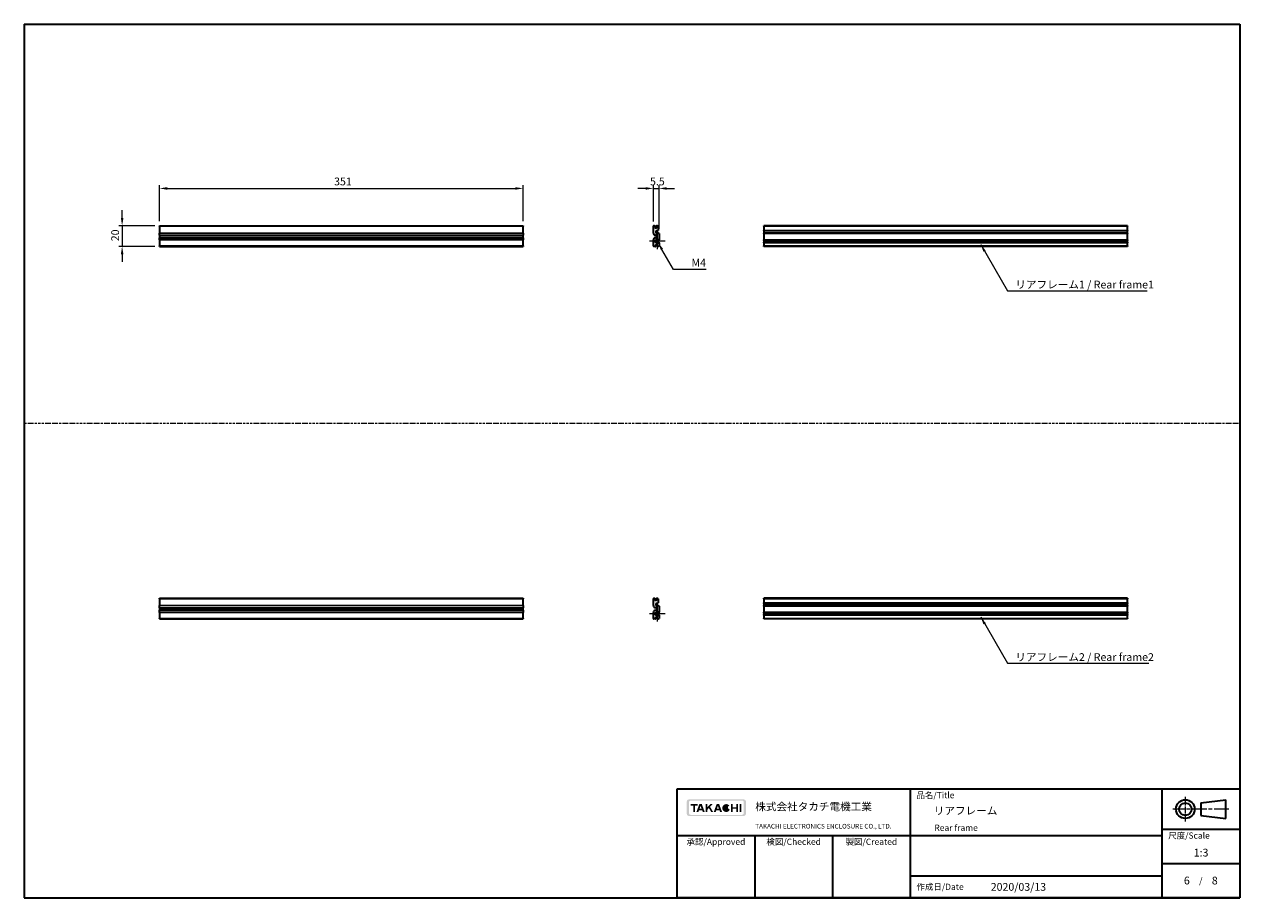
# Model space of a CAD drawing. Units: millimetres. Extents: x 2 to 12193, y -1 to 1685.
# Drawn here: x 8263 to 9436, y -1 to 842 of the extents above; entities that cross this region are included whole.
import ezdxf
from ezdxf.enums import TextEntityAlignment as Align

# ---------------------------------------------------------------- set-up
doc = ezdxf.new("R2010")
doc.units = ezdxf.units.MM
doc.linetypes.add('CHAIN', pattern=[0.3543, 0.2362, -0.0295, 0.0591, -0.0295])
doc.linetypes.add('DASH_DOT', pattern=[0.37, 0.24, -0.06, 0.01, -0.06])
for name, color, linetype, lineweight in [('Border (ISO)', 7, 'Continuous', 35), ('Dimension (ISO)', 7, 'Continuous', 18), ('Dimension (ISO) @ 1', 7, 'Continuous', 18), ('Sketch Geometry (ISO)', 7, 'Continuous', 18), ('Symbol (ISO)', 7, 'Continuous', 18), ('Symbol (ISO) @ 1', 7, 'Continuous', 18), ('Title (ISO)', 7, 'Continuous', 35), ('Visible (ISO)', 7, 'Continuous', 35), ('Visible Narrow (ISO)', 7, 'Continuous', 25)]:
    doc.layers.add(name, color=color, linetype=linetype, lineweight=lineweight)
doc.layers.add('Center Mark (ISO)', color=7, linetype='Continuous', lineweight=18, true_color=0x80ffff)
doc.layers.add('Hatch (ISO)', color=1, linetype='Continuous', lineweight=18, true_color=0xff0000)
doc.styles.add('Note Text (TK)', font='MS PGothic.ttf')
doc.styles.add('文字スタイル67', font='arial.ttf')
doc.dimstyles.new('Default - Method 1b (TK)', dxfattribs={"dimscale": 6, "dimtxt": 2.5, "dimasz": 2.5, "dimexe": 1, "dimexo": 1.5, "dimgap": 1, "dimtad": 1, "dimtoh": 1, "dimrnd": 1e-08, "dimdsep": 46, "dimtxsty": 'Note Text (TK)', "dimcen": 0.09, "dimdle": 5, "dimclrd": 100, "dimclre": 100, "dimclrt": 7, "dimadec": 1, "dimazin": 1, "dimtfac": 1, "dimtmove": 0, "dimatfit": 3, "dimfxl": 0, "dimtolj": 1, "dimlwd": -1, "dimlwe": -1, "dimarcsym": 0})
doc.dimstyles.new('Default - Method 1b (TK)$7', dxfattribs={"dimscale": 6, "dimtxt": 2.5, "dimasz": 2.5, "dimexe": 1, "dimexo": 1.5, "dimgap": 1, "dimtad": 1, "dimtoh": 1, "dimrnd": 1e-08, "dimdsep": 46, "dimtxsty": 'Note Text (TK)', "dimcen": 0.09, "dimdle": 5, "dimclrd": 256, "dimclre": 100, "dimclrt": 7, "dimadec": 1, "dimazin": 1, "dimtfac": 1, "dimtmove": 0, "dimatfit": 3, "dimfxl": 0, "dimtolj": 1, "dimlwd": -1, "dimlwe": -1, "dimarcsym": 0})

# ---------------------------------------------------------------- blocks, each defined once
blk = doc.blocks.new('図面枠 tk図枠')
at = {"layer": 'Border (ISO)'}
for p, q in [((14.5, 289), (405.5, 289)), ((14.5, 289), (14.5, 8)), ((405.5, 289), (405.5, 8)), ((14.5, 8), (405.5, 8))]:
    blk.add_line(p, q, dxfattribs=at)
blk = doc.blocks.new('表題欄 tk表題欄')
at = {"layer": 'Hatch (ISO)'}
h = blk.add_hatch(color=256, dxfattribs=at)
edge = h.paths.add_edge_path(flags=0)
edge.add_arc((95.58, 236.3), 0.596, 270, 360)
edge.add_line((96.17, 236.3), (96.17, 239.71))
edge.add_arc((95.58, 239.71), 0.596, 0, 90)
edge.add_line((95.58, 240.31), (79.14, 240.31))
edge.add_arc((79.14, 239.71), 0.596, 90, 180)
edge.add_line((78.54, 239.71), (78.54, 236.3))
edge.add_arc((79.14, 236.3), 0.596, 180, 270)
edge.add_line((79.14, 235.7), (95.58, 235.7))
edge = h.paths.add_edge_path()
edge.add_line((77.84, 239.96), (77.84, 236.05))
edge.add_arc((78.54, 236.05), 0.702, 180, 270)
edge.add_line((78.54, 235.35), (96.17, 235.35))
edge.add_arc((96.17, 236.05), 0.702, 270, 360)
edge.add_line((96.87, 236.05), (96.87, 239.96))
edge.add_arc((96.17, 239.96), 0.702, 0, 90)
edge.add_line((96.17, 240.66), (78.54, 240.66))
edge.add_arc((78.54, 239.96), 0.702, 90, 180)
for points in [[(79.07, 239.15), (79.07, 238.66), (79.92, 238.66), (79.92, 236.66), (80.51, 236.66), (80.51, 238.66), (81.36, 238.66), (81.36, 239.15)], [(85.68, 236.66), (84.94, 237.89), (84.42, 237.32), (84.42, 236.66), (83.9, 236.66), (83.9, 239.15), (84.42, 239.15), (84.42, 238.1), (85.39, 239.15), (86.11, 239.15), (85.32, 238.3), (86.3, 236.66)], [(92.09, 239.15), (92.09, 236.66), (92.61, 236.66), (92.61, 237.66), (93.77, 237.66), (93.77, 236.66), (94.29, 236.66), (94.29, 239.15), (93.77, 239.15), (93.77, 238.15), (92.61, 238.15), (92.61, 239.15)], [(94.84, 239.15), (94.84, 236.66), (95.36, 236.66), (95.36, 239.15)]]:
    blk.add_hatch(color=256, dxfattribs=at).paths.add_polyline_path(points)
h = blk.add_hatch(color=256, dxfattribs=at)
h.paths.add_polyline_path([(82.59, 237.71), (81.95, 237.71), (82.27, 238.58)], flags=0)
h.paths.add_polyline_path([(82.78, 237.2), (81.76, 237.2), (81.57, 236.66), (80.95, 236.66), (81.86, 239.15), (82.68, 239.15), (83.59, 236.66), (82.98, 236.66)])
h = blk.add_hatch(color=256, dxfattribs=at)
h.paths.add_polyline_path([(87.53, 237.71), (88.16, 237.71), (87.85, 238.58)], flags=0)
h.paths.add_polyline_path([(87.14, 236.66), (87.34, 237.2), (88.35, 237.2), (88.55, 236.66), (89.17, 236.66), (88.25, 239.15), (87.44, 239.15), (86.52, 236.66)])
h = blk.add_hatch(color=256, dxfattribs=at)
edge = h.paths.add_edge_path()
edge.add_arc((90.52, 237.9), 1.27, 38.5505, 336.582)
edge.add_line((91.69, 237.4), (91.17, 237.62))
edge.add_ellipse((90.52, 237.9), major_axis=(0, -0.8), ratio=0.867347, start_angle=124.651, end_angle=429.4109, ccw=False)
edge.add_line((91.09, 238.36), (91.52, 238.7))
at = {"layer": 'Title (ISO)'}
for p, q in [((74.71, 244.05), (255.71, 244.05)), ((74.71, 209.05), (74.71, 244.05)), ((149.71, 244.05), (149.71, 209.05)), ((230.71, 244.05), (230.71, 209.05)), ((255.71, 244.05), (255.71, 209.05)), ((243.21, 239.55), (251.21, 240.55)), ((243.21, 239.55), (243.21, 235.55)), ((251.21, 234.55), (251.21, 240.55)), ((243.21, 235.55), (251.21, 234.55)), ((230.71, 231.05), (255.71, 231.05)), ((74.71, 229.05), (230.71, 229.05)), ((99.71, 229.05), (99.71, 209.05)), ((124.71, 229.05), (124.71, 209.05)), ((230.71, 220.05), (255.71, 220.05)), ((149.71, 216.05), (230.71, 216.05)), ((255.71, 209.05), (74.71, 209.05))]:
    blk.add_line(p, q, dxfattribs=at)
at = {"layer": 'Title (ISO)', "color": 4, "linetype": 'CHAIN', "lineweight": 18, "ltscale": 8.88956, "true_color": 0x00ffff}
blk.add_line((238.21, 241.55), (238.21, 233.55), dxfattribs=at)
at = {"layer": 'Title (ISO)', "color": 4, "linetype": 'CHAIN', "lineweight": 18, "ltscale": 20.001633, "true_color": 0x00ffff}
blk.add_line((252.21, 237.55), (234.21, 237.55), dxfattribs=at)
at = {"layer": 'Title (ISO)'}
for radius in [3, 2]:
    blk.add_circle((238.21, 237.55), radius, dxfattribs=at)
at = {"layer": 'Title (ISO)', "color": 1, "true_color": 0xff0000, "char_height": 2, "line_spacing_factor": 1.5, "style": 'Note Text (TK)'}
for s, insert, attachment_point in [('\\fＭＳ Ｐゴシック|b0|i0;\\H2.0000;品名/Title', (151.71, 242.05), 4), ('\\fＭＳ Ｐゴシック|b0|i0;\\H2.0000;承認/Approved', (87.21, 227.05), 5), ('\\fＭＳ Ｐゴシック|b0|i0;\\H2.0000;検図/Checked', (112.21, 227.05), 5), ('\\fＭＳ Ｐゴシック|b0|i0;\\H2.0000;製図/Created', (137.21, 227.05), 5), ('\\fＭＳ Ｐゴシック|b0|i0;\\H2.0000;尺度/Scale', (232.71, 229.05), 4), ('\\fＭＳ Ｐゴシック|b0|i0;\\H2.0000;作成日/Date', (151.71, 212.55), 4)]:
    blk.add_mtext(s, dxfattribs=dict(at, insert=insert, attachment_point=attachment_point))
at = {"layer": 'Title (ISO)', "color": 7, "line_spacing_factor": 1.5, "style": 'Note Text (TK)'}
for s, insert, char_height, attachment_point in [('株式会社タカチ電機工業', (99.87, 238.05), 2.5, 4), ('\\fArial|b0|i0;\\H1.4986;TAKACHI ELECTRONICS ENCLOSURE CO., LTD.', (99.87, 232.05), 1.4986, 4), ('\\fＭＳ Ｐゴシック|b0|i0;\\H2.0000;/', (243.21, 214.55), 2, 5)]:
    blk.add_mtext(s, dxfattribs=dict(at, insert=insert, char_height=char_height, attachment_point=attachment_point))
at = {"layer": 'Title (ISO)', "color": 7}
for tag, p, height, style in [('<品名>_001', (157.57, 235.64), 2.5, 'Note Text (TK)'), ('<Title>_001', (157.49, 230.55), 2, '文字スタイル67'), ('<ページ_No.>_001', (237.95, 213.3), 2.5, 'Note Text (TK)'), ('<総ページ数>_001', (246.8, 213.3), 2.5, 'Note Text (TK)'), ('作成日_001', (175.62, 211.28), 2.5, 'Note Text (TK)')]:
    blk.add_attdef(tag, p, '', height=height, dxfattribs=dict(at, style=style))
at = {"layer": 'Title (ISO)', "color": 7, "style": 'Note Text (TK)'}
blk.add_attdef('<尺度>', text='', height=2.5, dxfattribs=at).set_placement((243.21, 223.55), align=Align.MIDDLE_CENTER)
blk = doc.blocks.new('*D97')
at = {"layer": 'Defpoints', "color": 0, "transparency": 16777216}
for p in [(8744.7, 683.5), (8393.7, 647.5), (8744.7, 647.5)]:
    blk.add_point(p, dxfattribs=at)
at = {"layer": 'Dimension (ISO)', "color": 100, "transparency": 16777216}
for p, q in [((8393.7, 652), (8393.7, 686.5)), ((8401.2, 683.5), (8737.2, 683.5)), ((8744.7, 652), (8744.7, 686.5))]:
    blk.add_line(p, q, dxfattribs=at)
for points in [[(8401.2, 684.7), (8401.2, 682.2), (8393.7, 683.5)], [(8737.2, 684.7), (8737.2, 682.2), (8744.7, 683.5)]]:
    blk.add_solid(points, dxfattribs=at)
at = {"layer": 'Dimension (ISO)', "color": 7, "transparency": 16777216, "insert": (8562.3, 690.2), "char_height": 7.5, "attachment_point": 4, "style": 'Note Text (TK)'}
blk.add_mtext('\\A1;351', dxfattribs=at)
blk = doc.blocks.new('*D98')
at = {"layer": 'Defpoints', "color": 0, "transparency": 16777216}
for p in [(8875.9, 683.5), (8870.4, 647), (8875.9, 640)]:
    blk.add_point(p, dxfattribs=at)
at = {"layer": 'Dimension (ISO)', "color": 100, "transparency": 16777216}
for p, q in [((8862.9, 683.5), (8855.4, 683.5)), ((8870.4, 651.5), (8870.4, 686.5)), ((8870.4, 683.5), (8875.9, 683.5)), ((8875.9, 644.5), (8875.9, 686.5)), ((8883.4, 683.5), (8890.9, 683.5))]:
    blk.add_line(p, q, dxfattribs=at)
for points in [[(8862.9, 684.7), (8862.9, 682.2), (8870.4, 683.5)], [(8883.4, 684.7), (8883.4, 682.2), (8875.9, 683.5)]]:
    blk.add_solid(points, dxfattribs=at)
at = {"layer": 'Dimension (ISO)', "color": 7, "transparency": 16777216, "insert": (8867.2, 690.2), "char_height": 7.5, "attachment_point": 4, "style": 'Note Text (TK)'}
blk.add_mtext('\\A1;5.5', dxfattribs=at)
blk = doc.blocks.new('*D99')
at = {"layer": 'Defpoints', "color": 0, "transparency": 16777216}
for p in [(8393.7, 647.5), (8357.7, 627.5), (8393.7, 627.5)]:
    blk.add_point(p, dxfattribs=at)
at = {"layer": 'Dimension (ISO)', "color": 100, "transparency": 16777216}
for p, q in [((8357.7, 655), (8357.7, 662.5)), ((8389.2, 647.5), (8354.7, 647.5)), ((8357.7, 647.5), (8357.7, 627.5)), ((8389.2, 627.5), (8354.7, 627.5)), ((8357.7, 620), (8357.7, 612.5))]:
    blk.add_line(p, q, dxfattribs=at)
for points in [[(8356.5, 655), (8359, 655), (8357.7, 647.5)], [(8356.5, 620), (8359, 620), (8357.7, 627.5)]]:
    blk.add_solid(points, dxfattribs=at)
at = {"layer": 'Dimension (ISO)', "color": 7, "transparency": 16777216, "insert": (8351, 632.5), "char_height": 7.5, "attachment_point": 4, "rotation": 90, "style": 'Note Text (TK)'}
blk.add_mtext('\\A1;20', dxfattribs=at)
blk = doc.blocks.new('*D100')
at = {"layer": 'Defpoints', "color": 0, "transparency": 16777216}
for p in [(8874.2, 632.5), (8875, 631)]:
    blk.add_point(p, dxfattribs=at)
at = {"layer": 'Dimension (ISO)', "color": 100, "transparency": 16777216}
for p, q in [((8890, 605.1), (8878.7, 624.6)), ((8921.5, 605.1), (8890, 605.1))]:
    blk.add_line(p, q, dxfattribs=at)
blk.add_solid([(8879.8, 625.2), (8877.7, 623.9), (8875, 631)], dxfattribs=at)
at = {"layer": 'Dimension (ISO)', "color": 7, "transparency": 16777216, "insert": (8904.9, 611.8), "char_height": 7.5, "attachment_point": 4, "style": 'Note Text (TK)'}
blk.add_mtext('\\A1; \\fＭＳ Ｐゴシック|b0|i0;\\H7.5000;M4', dxfattribs=at)

msp = doc.modelspace()

# ---------------------------------------------------------------- linework, layer by layer
at = {"layer": 'Center Mark (ISO)', "linetype": 'CHAIN', "ltscale": 6.15636}
for p, q in [((8874.173, 641.5713), (8874.173, 624.9503)), ((8874.2226, 282.02), (8874.2226, 265.399))]:
    msp.add_line(p, q, dxfattribs=at)
at = {"layer": 'Center Mark (ISO)', "linetype": 'CHAIN', "ltscale": 5.555937}
for p, q in [((8881.673, 632.4503), (8866.673, 632.4503)), ((8881.7226, 272.899), (8866.7226, 272.899))]:
    msp.add_line(p, q, dxfattribs=at)
at = {"layer": 'Sketch Geometry (ISO)', "color": 4, "linetype": 'DASH_DOT', "lineweight": 18, "ltscale": 9.032109, "true_color": 0x00ffff}
msp.add_line((8263.3101, 456.8623), (9436.3101, 456.8623), dxfattribs=at)
at = {"layer": 'Visible (ISO)'}
for p, q in [((8393.7293, 646.9503), (8393.7293, 647.4503)), ((8393.7293, 647.4503), (8744.7293, 647.4503)), ((8393.7293, 646.9503), (8393.7293, 640.3503)), ((8744.7293, 647.4503), (8744.7293, 646.9503)), ((8744.7293, 640.3503), (8744.7293, 646.9503)), ((8870.423, 640.3503), (8870.423, 646.9503)), ((8870.923, 647.4503), (8871.623, 647.4503)), ((8871.923, 647.1503), (8871.923, 645.7503)), ((8872.223, 645.4503), (8873.123, 645.4503)), ((8873.423, 645.7503), (8873.423, 647.1503)), ((8873.723, 647.4503), (8874.423, 647.4503)), ((8874.923, 646.9503), (8874.923, 642.9503)), ((9328.0365, 647.4503), (8977.0365, 647.4503)), ((8977.0365, 646.9503), (8977.0365, 647.4503)), ((8977.0365, 646.9503), (8977.0365, 642.9503)), ((9328.0365, 647.4503), (9328.0365, 646.9503)), ((9328.0365, 642.9503), (9328.0365, 646.9503)), ((8393.7293, 638.3503), (8393.7293, 640.3503)), ((8393.7293, 638.3503), (8393.7293, 638.0503)), ((8393.7293, 638.3503), (8744.7293, 638.3503)), ((8393.7293, 638.0503), (8393.7293, 636.1503)), ((8393.7293, 636.1503), (8393.7293, 635.8503)), ((8393.7293, 633.8503), (8393.7293, 635.8503)), ((8393.7293, 635.8503), (8744.7293, 635.8503)), ((8393.7293, 633.8503), (8393.7293, 627.9503)), ((8744.7293, 640.3503), (8744.7293, 638.3503)), ((8744.7293, 638.0503), (8744.7293, 638.3503)), ((8744.7293, 636.1503), (8744.7293, 638.0503)), ((8744.7293, 635.8503), (8744.7293, 636.1503)), ((8744.7293, 635.8503), (8744.7293, 633.8503)), ((8744.7293, 627.9503), (8744.7293, 633.8503)), ((8870.423, 627.9503), (8870.423, 633.8503)), ((8873.623, 638.3503), (8872.423, 638.3503)), ((8872.423, 635.8503), (8873.623, 635.8503)), ((8874.523, 642.5503), (8872.923, 642.5503)), ((8872.923, 642.5503), (8872.923, 640.3503)), ((8872.923, 640.3503), (8875.523, 640.3503)), ((8873.923, 636.1503), (8873.923, 638.0503)), ((8875.923, 639.9503), (8875.923, 633.9259)), ((8977.0365, 642.5503), (8977.0365, 642.9503)), ((9328.0365, 642.5503), (8977.0365, 642.5503)), ((8977.0365, 642.5503), (8977.0365, 640.3503)), ((9328.0365, 640.3503), (8977.0365, 640.3503)), ((8977.0365, 639.9503), (8977.0365, 640.3503)), ((8977.0365, 639.9503), (8977.0365, 633.9259)), ((8977.0365, 633.5259), (8977.0365, 633.9259)), ((9328.0365, 633.5259), (8977.0365, 633.5259)), ((8977.0365, 633.2577), (8977.0365, 633.5259)), ((8988.8365, 633.5259), (8988.8365, 633.3328)), ((9316.2365, 633.3328), (9316.2365, 633.5259)), ((9328.0365, 642.9503), (9328.0365, 642.5503)), ((9328.0365, 640.3503), (9328.0365, 642.5503)), ((9328.0365, 640.3503), (9328.0365, 639.9503)), ((9328.0365, 633.9259), (9328.0365, 639.9503)), ((9328.0365, 633.9259), (9328.0365, 633.5259)), ((9328.0365, 633.5259), (9328.0365, 633.2577)), ((8393.7293, 627.4503), (8393.7293, 627.9503)), ((8393.7293, 627.4503), (8744.7293, 627.4503)), ((8744.7293, 627.9503), (8744.7293, 627.4503)), ((8872.123, 627.4503), (8870.923, 627.4503)), ((8872.423, 628.6503), (8872.423, 627.7503)), ((8873.623, 628.9503), (8872.723, 628.9503)), ((8873.923, 627.7503), (8873.923, 628.6503)), ((8875.423, 627.4503), (8874.223, 627.4503)), ((8875.923, 630.9746), (8875.923, 627.9503)), ((8977.0365, 633.1983), (8977.0365, 633.2577)), ((8988.8365, 633.2577), (8977.0365, 633.2577)), ((8977.0365, 633.1983), (8977.0365, 631.7023)), ((9328.0365, 633.1983), (8977.0365, 633.1983)), ((8977.0365, 631.6429), (8977.0365, 631.7023)), ((9328.0365, 631.7023), (8977.0365, 631.7023)), ((8977.0365, 631.6429), (8988.8365, 631.6429)), ((8977.0365, 631.3746), (8977.0365, 631.6429)), ((8977.0365, 630.9746), (8977.0365, 631.3746)), ((9328.0365, 631.3746), (8977.0365, 631.3746)), ((8977.0365, 630.9746), (8977.0365, 627.9503)), ((8977.0365, 627.4503), (8977.0365, 627.9503)), ((9328.0365, 627.4503), (8977.0365, 627.4503)), ((8988.8365, 633.2577), (8988.8365, 633.3328)), ((8988.8365, 631.5678), (8988.8365, 631.6429)), ((8988.8365, 631.5678), (8988.8365, 631.3746)), ((9316.2365, 633.3328), (9316.2365, 633.2577)), ((9328.0365, 633.2577), (9316.2365, 633.2577)), ((9316.2365, 631.6429), (9328.0365, 631.6429)), ((9316.2365, 631.6429), (9316.2365, 631.5678)), ((9316.2365, 631.3746), (9316.2365, 631.5678)), ((9328.0365, 633.2577), (9328.0365, 633.1983)), ((9328.0365, 631.7023), (9328.0365, 633.1983)), ((9328.0365, 631.7023), (9328.0365, 631.6429)), ((9328.0365, 631.6429), (9328.0365, 631.3746)), ((9328.0365, 631.3746), (9328.0365, 630.9746)), ((9328.0365, 627.9503), (9328.0365, 630.9746)), ((9328.0365, 627.9503), (9328.0365, 627.4503)), ((8393.7293, 287.399), (8393.7293, 287.899)), ((8393.7293, 287.899), (8744.7293, 287.899)), ((8393.7293, 287.399), (8393.7293, 280.799)), ((8744.7293, 287.899), (8744.7293, 287.399)), ((8744.7293, 280.799), (8744.7293, 287.399)), ((8870.4726, 280.799), (8870.4726, 287.399)), ((8870.9726, 287.899), (8871.6726, 287.899)), ((8871.9726, 287.599), (8871.9726, 286.199)), ((8872.2726, 285.899), (8873.1726, 285.899)), ((8874.5726, 282.999), (8872.9726, 282.999)), ((8872.9726, 282.999), (8872.9726, 280.799)), ((8873.4726, 286.199), (8873.4726, 287.599)), ((8873.7726, 287.899), (8874.4726, 287.899)), ((8874.9726, 287.399), (8874.9726, 283.399)), ((9328.04, 287.899), (8977.04, 287.899)), ((8977.04, 287.399), (8977.04, 287.899)), ((8977.04, 287.399), (8977.04, 283.399)), ((8977.04, 282.999), (8977.04, 283.399)), ((9328.04, 282.999), (8977.04, 282.999)), ((8977.04, 282.999), (8977.04, 280.799)), ((9328.04, 287.899), (9328.04, 287.399)), ((9328.04, 283.399), (9328.04, 287.399)), ((9328.04, 283.399), (9328.04, 282.999)), ((9328.04, 280.799), (9328.04, 282.999)), ((8393.7293, 278.799), (8393.7293, 280.799)), ((8393.7293, 278.799), (8393.7293, 278.499)), ((8393.7293, 278.799), (8744.7293, 278.799)), ((8393.7293, 278.499), (8393.7293, 276.599)), ((8393.7293, 276.599), (8393.7293, 276.299)), ((8393.7293, 274.299), (8393.7293, 276.299)), ((8393.7293, 276.299), (8744.7293, 276.299)), ((8393.7293, 274.299), (8393.7293, 268.399)), ((8744.7293, 280.799), (8744.7293, 278.799)), ((8744.7293, 278.499), (8744.7293, 278.799)), ((8744.7293, 276.599), (8744.7293, 278.499)), ((8744.7293, 276.299), (8744.7293, 276.599)), ((8744.7293, 276.299), (8744.7293, 274.299)), ((8744.7293, 268.399), (8744.7293, 274.299)), ((8870.4726, 268.399), (8870.4726, 274.299)), ((8873.6726, 278.799), (8872.4726, 278.799)), ((8872.4726, 276.299), (8873.6726, 276.299)), ((8872.9726, 280.799), (8875.5726, 280.799)), ((8873.9726, 276.599), (8873.9726, 278.499)), ((8875.9726, 280.399), (8875.9726, 274.3746)), ((8875.9726, 271.4233), (8875.9726, 268.399)), ((9328.04, 280.799), (8977.04, 280.799)), ((8977.04, 280.399), (8977.04, 280.799)), ((8977.04, 280.399), (8977.04, 274.3746)), ((8977.04, 273.9746), (8977.04, 274.3746)), ((9328.04, 273.9746), (8977.04, 273.9746)), ((8977.04, 273.7064), (8977.04, 273.9746)), ((8977.04, 273.647), (8977.04, 273.7064)), ((8988.84, 273.7064), (8977.04, 273.7064)), ((8977.04, 273.647), (8977.04, 272.151)), ((9328.04, 273.647), (8977.04, 273.647)), ((8977.04, 272.0916), (8977.04, 272.151)), ((9328.04, 272.151), (8977.04, 272.151)), ((8977.04, 272.0916), (8988.84, 272.0916)), ((8977.04, 271.8233), (8977.04, 272.0916)), ((8977.04, 271.4233), (8977.04, 271.8233)), ((9328.04, 271.8233), (8977.04, 271.8233)), ((8977.04, 271.4233), (8977.04, 268.399)), ((8988.84, 273.9746), (8988.84, 273.7815)), ((8988.84, 273.7064), (8988.84, 273.7815)), ((8988.84, 272.0165), (8988.84, 272.0916)), ((8988.84, 272.0165), (8988.84, 271.8233)), ((9316.24, 273.7815), (9316.24, 273.9746)), ((9316.24, 273.7815), (9316.24, 273.7064)), ((9328.04, 273.7064), (9316.24, 273.7064)), ((9316.24, 272.0916), (9328.04, 272.0916)), ((9316.24, 272.0916), (9316.24, 272.0165)), ((9316.24, 271.8233), (9316.24, 272.0165)), ((9328.04, 280.799), (9328.04, 280.399)), ((9328.04, 274.3746), (9328.04, 280.399)), ((9328.04, 274.3746), (9328.04, 273.9746)), ((9328.04, 273.9746), (9328.04, 273.7064)), ((9328.04, 273.7064), (9328.04, 273.647)), ((9328.04, 272.151), (9328.04, 273.647)), ((9328.04, 272.151), (9328.04, 272.0916)), ((9328.04, 272.0916), (9328.04, 271.8233)), ((9328.04, 271.8233), (9328.04, 271.4233)), ((9328.04, 268.399), (9328.04, 271.4233)), ((8393.7293, 267.899), (8393.7293, 268.399)), ((8393.7293, 267.899), (8744.7293, 267.899)), ((8744.7293, 268.399), (8744.7293, 267.899)), ((8872.1726, 267.899), (8870.9726, 267.899)), ((8872.4726, 269.099), (8872.4726, 268.199)), ((8873.6726, 269.399), (8872.7726, 269.399)), ((8873.9726, 268.199), (8873.9726, 269.099)), ((8875.4726, 267.899), (8874.2726, 267.899)), ((8977.04, 267.899), (8977.04, 268.399)), ((9328.04, 267.899), (8977.04, 267.899)), ((9328.04, 268.399), (9328.04, 267.899))]:
    msp.add_line(p, q, dxfattribs=at)
for centre, radius, start, end in [((8870.923, 646.9503), 0.5, 90, 180), ((8871.623, 647.1503), 0.3, 0, 90), ((8872.223, 645.7503), 0.3, 180, 270), ((8873.123, 645.7503), 0.3, 270, 0), ((8873.723, 647.1503), 0.3, 90, 180), ((8874.423, 646.9503), 0.5, 0, 90), ((8872.423, 640.3503), 2, 180, 270), ((8872.423, 633.8503), 2, 90, 180), ((8874.173, 632.4503), 1.621, 43.4749927, 150.1260361), ((8874.173, 632.4503), 1.6, 47.5458498, 146.5254374), ((8873.623, 638.0503), 0.3, 0, 90), ((8873.623, 636.1503), 0.3, 270, 0), ((8874.523, 642.9503), 0.4, 270, 0), ((8875.523, 633.9259), 0.4, 227.5458498, 244.2654024), ((8875.523, 633.9259), 0.4, 244.2654024, 0), ((8875.523, 639.9503), 0.4, 0, 90), ((8870.923, 627.9503), 0.5, 180, 270), ((8872.523, 632.4503), 0.75, 86.4425654, 273.5574346), ((8872.123, 627.7503), 0.3, 270, 0), ((8872.723, 628.6503), 0.3, 90, 180), ((8872.5882, 633.4983), 0.3, 266.4425654, 306.6891067), ((8872.5882, 631.4023), 0.3, 53.3108933, 93.5574346), ((8872.5882, 633.4983), 0.3, 306.6891067, 326.5254374), ((8872.5882, 631.4023), 0.3, 33.4745626, 53.3108933), ((8874.173, 632.4503), 1.621, 209.8739639, 316.5250073), ((8874.173, 632.4503), 1.6, 213.4745626, 312.4541502), ((8873.623, 628.6503), 0.3, 0, 90), ((8874.223, 627.7503), 0.3, 180, 270), ((8875.523, 630.9746), 0.4, 115.7345976, 132.4541502), ((8875.523, 630.9746), 0.4, 0, 115.7345976), ((8875.423, 627.9503), 0.5, 270, 0), ((8870.9726, 287.399), 0.5, 90, 180), ((8871.6726, 287.599), 0.3, 0, 90), ((8872.2726, 286.199), 0.3, 180, 270), ((8873.1726, 286.199), 0.3, 270, 0), ((8873.7726, 287.599), 0.3, 90, 180), ((8874.4726, 287.399), 0.5, 0, 90), ((8874.5726, 283.399), 0.4, 270, 0), ((8872.4726, 280.799), 2, 180, 270), ((8872.4726, 274.299), 2, 90, 180), ((8872.5726, 272.899), 0.75, 86.4425654, 273.5574346), ((8872.6378, 273.947), 0.3, 266.4425654, 306.6891067), ((8872.6378, 271.851), 0.3, 53.3108933, 93.5574346), ((8874.2226, 272.899), 1.621, 43.4749927, 150.1260361), ((8872.6378, 273.947), 0.3, 306.6891067, 326.5254374), ((8872.6378, 271.851), 0.3, 33.4745626, 53.3108933), ((8874.2226, 272.899), 1.621, 209.8739639, 316.5250073), ((8874.2226, 272.899), 1.6, 47.5458498, 146.5254374), ((8874.2226, 272.899), 1.6, 213.4745626, 312.4541502), ((8873.6726, 278.499), 0.3, 0, 90), ((8873.6726, 276.599), 0.3, 270, 0), ((8875.5726, 274.3746), 0.4, 227.5458498, 244.2654024), ((8875.5726, 271.4233), 0.4, 115.7345976, 132.4541502), ((8875.5726, 274.3746), 0.4, 244.2654024, 0), ((8875.5726, 271.4233), 0.4, 0, 115.7345976), ((8875.5726, 280.399), 0.4, 0, 90), ((8870.9726, 268.399), 0.5, 180, 270), ((8872.1726, 268.199), 0.3, 270, 0), ((8872.7726, 269.099), 0.3, 90, 180), ((8873.6726, 269.099), 0.3, 0, 90), ((8874.2726, 268.199), 0.3, 180, 270), ((8875.4726, 268.399), 0.5, 270, 0)]:
    msp.add_arc(centre, radius, start, end, dxfattribs=at)
at = {"layer": 'Visible Narrow (ISO)'}
for p, q in [((8393.7293, 646.9503), (8744.7293, 646.9503)), ((9328.0365, 646.9503), (8977.0365, 646.9503)), ((8393.7293, 640.3503), (8744.7293, 640.3503)), ((8393.7293, 638.0503), (8744.7293, 638.0503)), ((8393.7293, 636.1503), (8744.7293, 636.1503)), ((8393.7293, 633.8503), (8744.7293, 633.8503)), ((9328.0365, 642.9503), (8977.0365, 642.9503)), ((9328.0365, 639.9503), (8977.0365, 639.9503)), ((9328.0365, 633.9259), (8977.0365, 633.9259)), ((8393.7293, 627.9503), (8744.7293, 627.9503)), ((9328.0365, 630.9746), (8977.0365, 630.9746)), ((9328.0365, 627.9503), (8977.0365, 627.9503)), ((9316.2365, 633.3328), (8988.8365, 633.3328)), ((9316.2365, 631.5678), (8988.8365, 631.5678)), ((8393.7293, 287.399), (8744.7293, 287.399)), ((9328.04, 287.399), (8977.04, 287.399)), ((9328.04, 283.399), (8977.04, 283.399)), ((8393.7293, 280.799), (8744.7293, 280.799)), ((8393.7293, 278.499), (8744.7293, 278.499)), ((8393.7293, 276.599), (8744.7293, 276.599)), ((8393.7293, 274.299), (8744.7293, 274.299)), ((9328.04, 280.399), (8977.04, 280.399)), ((9328.04, 274.3746), (8977.04, 274.3746)), ((9328.04, 271.4233), (8977.04, 271.4233)), ((9316.24, 273.7815), (8988.84, 273.7815)), ((9316.24, 272.0165), (8988.84, 272.0165)), ((8393.7293, 268.399), (8744.7293, 268.399)), ((9328.04, 268.399), (8977.04, 268.399))]:
    msp.add_line(p, q, dxfattribs=at)

# ---------------------------------------------------------------- block references
at = {"xscale": 3, "yscale": 3, "zscale": 3}
msp.add_blockref('図面枠 tk図枠', (8219.8101, -25.118), dxfattribs=at)
ref = msp.add_blockref('表題欄 tk表題欄', (8669.1837, -628.2762), dxfattribs=dict(xscale=3, yscale=3, zscale=3))
ref.add_attrib('<品名>_001', 'リアフレーム', (9141.0743, 79.132), dxfattribs={"layer": 'Title (ISO)', "color": 7, "height": 7.5, "style": 'Note Text (TK)'})
ref.add_attrib('<尺度>_001', '1:3', (9391.9493, 38.632), dxfattribs={"layer": 'Title (ISO)', "color": 7, "height": 7.5, "style": 'Note Text (TK)'})
ref.add_attrib('作成日_001', '2020/03/13', (9196.0374, 5.5681), dxfattribs={"layer": 'Title (ISO)', "color": 7, "height": 7.5, "style": 'Note Text (TK)'})
ref.add_attrib('<Title>_001', 'Rear frame', (9141.6512, 63.38), dxfattribs={"layer": 'Title (ISO)', "color": 7, "height": 6, "style": '文字スタイル67'})
ref.add_attrib('<ページ_No.>_001', '6', (9382.4401, 11.6806), dxfattribs={"layer": 'Title (ISO)', "color": 7, "height": 7.5, "style": 'Note Text (TK)'})
ref.add_attrib('<総ページ数>_001', '8', (9409.4145, 11.6806), dxfattribs={"layer": 'Title (ISO)', "color": 7, "height": 7.5, "style": 'Note Text (TK)'})

# ---------------------------------------------------------------- texts
at = {"layer": 'Symbol (ISO)', "color": 7, "char_height": 7.5, "width": 134.342108, "attachment_point": 1, "line_spacing_factor": 1.5, "style": 'Note Text (TK)'}
for s, insert in [('{\\fＭＳ Ｐゴシック|b0|i0;リアフレーム1 / Rear frame1}', (9219.7775, 594.4401)), ('{\\fＭＳ Ｐゴシック|b0|i0;リアフレーム2 / Rear frame2}', (9219.781, 234.8888))]:
    msp.add_mtext(s, dxfattribs=dict(at, insert=insert))

# ---------------------------------------------------------------- dimensions: what is measured, and where the dimension line sits
at = {"layer": 'Dimension (ISO) @ 1', "color": 100, "true_color": 0x00ff3f}
for base, p2, angle, override, picture, middle in [((8744.7293, 683.4503), (8744.7293, 647.4503), 180, {"dimscale": 1, "dimtxt": 7.5, "dimasz": 7.5, "dimexe": 3, "dimexo": 4.5, "dimgap": 3, "dimtoh": 0, "dimdec": 2, "dimcen": 0.27, "dimtol": 0, "dimlim": 0, "dimtp": 0, "dimtm": 0, "dimtdec": 2, "dimtix": 0, "dimtofl": 0, "dimtmove": 0, "dimatfit": 1}, '*D97', (8569.2293, 683.4503)), ((8357.7293, 627.4503), (8393.7293, 627.4503), 270, {"dimscale": 1, "dimtxt": 7.5, "dimasz": 7.5, "dimexe": 3, "dimexo": 4.5, "dimgap": 3, "dimtoh": 0, "dimdec": 2, "dimcen": 0.27, "dimtol": 0, "dimlim": 0, "dimtp": 0, "dimtm": 0, "dimtdec": 2, "dimtix": 0, "dimtofl": 1, "dimtmove": 0, "dimatfit": 1}, '*D99', (8357.7293, 637.4503))]:
    dim = msp.add_linear_dim(base=base, p1=(8393.7293, 647.4503), p2=p2, angle=angle, dimstyle='Default - Method 1b (TK)', override=override, dxfattribs=at)
    dim.commit()
    dim.dimension.update_dxf_attribs({"geometry": picture, "text_midpoint": middle, "dimtype": 128})
dim = msp.add_linear_dim(base=(8875.923, 683.4503), p1=(8870.423, 646.9503), p2=(8875.923, 639.9503), dimstyle='Default - Method 1b (TK)', override={"dimscale": 1, "dimtxt": 7.5, "dimasz": 7.5, "dimexe": 3, "dimexo": 4.5, "dimgap": 3, "dimtoh": 0, "dimdec": 2, "dimcen": 0.27, "dimtol": 0, "dimlim": 0, "dimtp": 0, "dimtm": 0, "dimtdec": 2, "dimtix": 0, "dimtofl": 1, "dimtmove": 0, "dimatfit": 1}, dxfattribs=at)
dim.commit()
dim.dimension.update_dxf_attribs({"geometry": '*D98', "text_midpoint": (8873.173, 683.4503), "dimtype": 128})
dim = msp.add_radius_dim(center=(8874.173, 632.4503), mpoint=(8874.9835, 631.0465), text=' \\fＭＳ Ｐゴシック|b0|i0;\\H7.5000;M4', dimstyle='Default - Method 1b (TK)', override={"dimscale": 1, "dimtxt": 7.5, "dimasz": 7.5, "dimexe": 3, "dimexo": 4.5, "dimgap": 3, "dimtih": 1, "dimdec": 2, "dimlfac": 1, "dimcen": 0, "dimtol": 0, "dimlim": 0, "dimtp": 0, "dimtm": 0, "dimtdec": 2, "dimtix": 0, "dimtofl": 0, "dimtmove": 0, "dimatfit": 3}, dxfattribs=at)
dim.commit()
dim.dimension.update_dxf_attribs({"geometry": '*D100', "text_midpoint": (8913.2129, 605.0575), "dimtype": 132})

# ---------------------------------------------------------------- leaders
at = {"layer": 'Symbol (ISO) @ 1', "color": 100, "true_color": 0x00ff40, "annotation_type": 0, "has_hookline": 1, "hookline_direction": 0}
for points, text_width in [([(9186.3334, 629.3766), (9212.2775, 584.7092), (9219.7775, 584.7092)], 127.2443), ([(9186.3369, 269.8253), (9212.281, 225.158), (9219.781, 225.158)], 128.7358)]:
    msp.add_leader(points, dimstyle='Default - Method 1b (TK)$7', override={"dimscale": 1, "dimtxt": 7.5, "dimasz": 7.5, "dimgap": 0, "dimtad": 1}, dxfattribs=dict(at, text_width=text_width))

doc.saveas('drawing.dxf')
